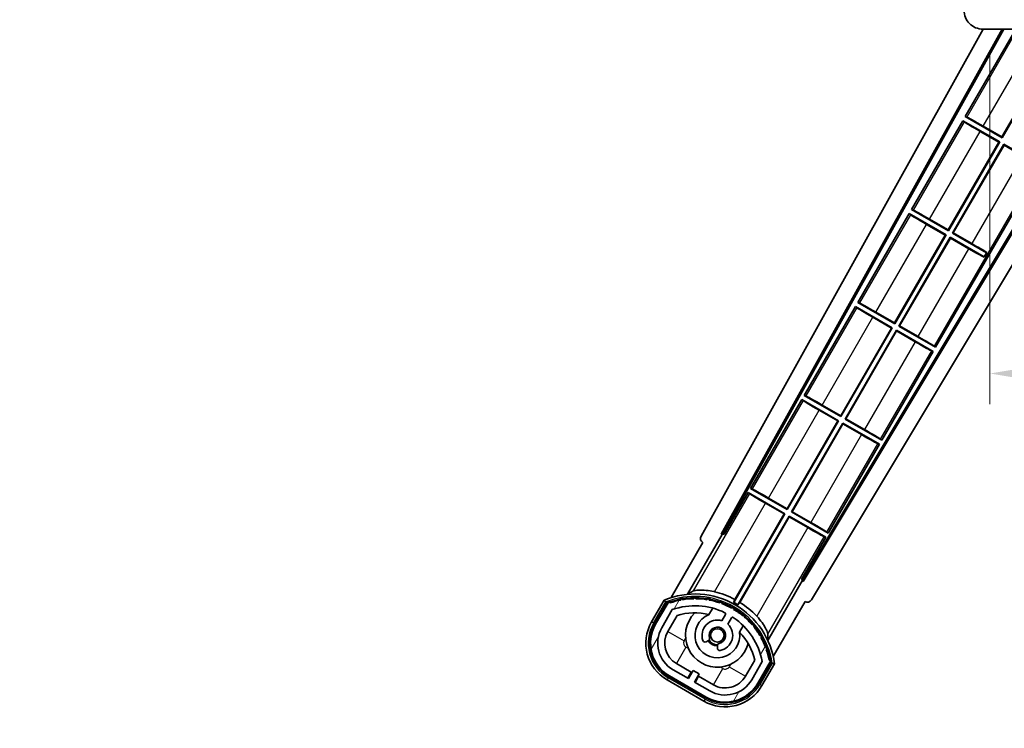
# Model space of a CAD drawing. Units: millimetres. Extents: x 0 to 13168, y 0 to 1827.
# Drawn here: x 3655 to 3863, y 1254 to 1405 of the extents above; entities that cross this region are included whole.
import ezdxf

# ---------------------------------------------------------------- set-up
doc = ezdxf.new("R2010")
doc.units = ezdxf.units.MM
doc.header["$LTSCALE"] = 6
doc.layers.get('Defpoints').update_dxf_attribs({"lineweight": 25})
for name, color, linetype, lineweight in [('Dimension (ISO)', 7, 'Continuous', 18), ('Hatch (ISO)', 1, 'Continuous', 18), ('Symbol (ISO)', 7, 'Continuous', 18), ('Visible (ISO)', 7, 'Continuous', 35), ('Visible Narrow (ISO)', 7, 'Continuous', 25)]:
    doc.layers.add(name, color=color, linetype=linetype, lineweight=lineweight)
doc.styles.add('Note Text (TK)', font='txt')
doc.dimstyles.new('Default - Method 1b (TK)', dxfattribs={"dimscale": 6, "dimtxt": 2.5, "dimasz": 2.5, "dimexe": 1, "dimexo": 1.499999999999999, "dimgap": 1, "dimtad": 1, "dimtoh": 1, "dimrnd": 1e-08, "dimdsep": 46, "dimtxsty": 'Note Text (TK)', "dimcen": 0.09, "dimdle": 5, "dimclrd": 100, "dimclre": 100, "dimclrt": 7, "dimadec": 1, "dimazin": 1, "dimtfac": 1, "dimtmove": 0, "dimatfit": 3, "dimfxl": 1, "dimtolj": 1, "dimlwd": -1, "dimlwe": -1, "dimarcsym": 0})
doc.dimstyles.new('Default - Method 1b (TK)$7', dxfattribs={"dimscale": 6, "dimtxt": 2.5, "dimasz": 2.5, "dimexe": 1, "dimexo": 1.499999999999999, "dimgap": 1, "dimtad": 1, "dimtoh": 1, "dimrnd": 1e-08, "dimdsep": 46, "dimtxsty": 'Note Text (TK)', "dimcen": 0.09, "dimdle": 5, "dimclrd": 100, "dimclre": 100, "dimclrt": 7, "dimadec": 1, "dimazin": 1, "dimtfac": 1, "dimtmove": 0, "dimatfit": 3, "dimfxl": 1, "dimtolj": 1, "dimlwd": -1, "dimlwe": -1, "dimarcsym": 0})

# ---------------------------------------------------------------- blocks, each defined once
blk = doc.blocks.new('*D73')
at = {"layer": 'Defpoints', "color": 0}
for p in [(3860.081067290661, 1407.657046101517), (4185.081067290664, 1407.757045689635), (4185.081067290664, 1329.657046101523)]:
    blk.add_point(p, dxfattribs=at)
at = {"layer": 'Dimension (ISO)', "color": 100}
for p, q in [((3860.081067290661, 1397.907046101517), (3860.081067290661, 1323.157046101523)), ((4185.081067290664, 1398.007045689635), (4185.081067290664, 1323.157046101523)), ((3876.33106729066, 1329.657046101523), (4168.831067290664, 1329.657046101523))]:
    blk.add_line(p, q, dxfattribs=at)
for points in [[(3876.33106729066, 1332.365379434856), (3876.33106729066, 1326.94871276819), (3860.081067290661, 1329.657046101523)], [(4168.831067290664, 1332.365379434856), (4168.831067290664, 1326.94871276819), (4185.081067290664, 1329.657046101523)]]:
    blk.add_solid(points, dxfattribs=at)
at = {"layer": 'Dimension (ISO)', "color": 7, "insert": (3899.228794563422, 1346.86727337425), "char_height": 16.25, "attachment_point": 4, "style": 'Note Text (TK)'}
blk.add_mtext('\\A1;\\fＭＳ Ｐゴシック|b0|i0;\\H16.2500;有効寸法 / Max dim. 325', dxfattribs=at)

msp = doc.modelspace()

# ---------------------------------------------------------------- hatches: boundary and pattern name
at = {"layer": 'Hatch (ISO)'}
h = msp.add_hatch(dxfattribs=at)
h.set_pattern_fill('ANSI31', color=256, scale=165.1, angle=90.00021045915, style=0)
h.set_pattern_definition([(135.0002104591499, (2261.75, -51.99999999999981), (-14.59286259386461, -14.59296979941324), [])])
edge = h.paths.add_edge_path()
edge.add_ellipse((3861.881067290664, 1410.357046101518), major_axis=(0.3000000000000014, 2.51e-13), ratio=1, start_angle=0, end_angle=89.99999999991135)
edge.add_line((3861.881067290664, 1410.657046101518), (3860.481067290665, 1410.657046101517))
edge.add_ellipse((3860.481067290665, 1410.357046101517), major_axis=(-1.13e-13, 0.2999999999999998), ratio=1, start_angle=0, end_angle=90.00000000000045)
edge.add_line((3860.181067290664, 1410.357046101517), (3860.181067290666, 1407.657046101517))
edge.add_line((3860.181067290666, 1407.657046101517), (3860.081067290661, 1407.657046101517))
edge.add_line((3860.081067290661, 1407.657046101517), (3858.081067290661, 1407.657046101516))
edge.add_line((3858.081067290661, 1407.657046101516), (3857.981067290666, 1407.657046101516))
edge.add_line((3857.981067290666, 1407.657046101516), (3857.981067290665, 1410.357046101516))
edge.add_ellipse((3857.681067290664, 1410.357046101516), major_axis=(0.2999999999999998, 1.133e-13), ratio=1, start_angle=4.09e-13, end_angle=89.99999999999872)
edge.add_line((3857.681067290664, 1410.657046101516), (3855.581067290664, 1410.657046101516))
edge.add_ellipse((3855.581067290664, 1409.657046101516), major_axis=(7.69e-14, 1), ratio=1, start_angle=0, end_angle=90.00000000005176)
edge.add_line((3854.581067290665, 1409.657046101515), (3854.581067290666, 1406.657046101515))
edge.add_ellipse((3858.581067290667, 1406.657046101517), major_axis=(-4.000000000000001, -1.9684e-12), ratio=1, start_angle=4.85e-14, end_angle=89.99999999999343)
edge.add_line((3858.581067290668, 1402.657046101517), (3874.281067290667, 1402.657046101522))
edge.add_ellipse((3874.281067290667, 1402.957046101523), major_axis=(1.122e-13, -0.3000000000000003), ratio=1, start_angle=0, end_angle=90.00000000002778)
edge.add_line((3874.581067290667, 1402.957046101523), (3874.581067290667, 1403.407046101523))
edge.add_ellipse((3874.081067290667, 1403.407046101523), major_axis=(0.5000000000000049, 1.922e-13), ratio=1, start_angle=0, end_angle=90.00000000000036)
edge.add_line((3874.081067290667, 1403.907046101523), (3872.706067290667, 1403.907046101522))
edge.add_ellipse((3872.706067290667, 1404.532046101522), major_axis=(2.386e-13, -0.625), ratio=1, start_angle=191.5369590327232, end_angle=360.0000000000009, ccw=False)
edge.add_ellipse((3872.706067290667, 1404.532046101522), major_axis=(-0.1249999999992462, 0.6123724356958354), ratio=1, start_angle=348.4630409672725, end_angle=360.0000000000001, ccw=False)
edge.add_line((3872.706067290666, 1405.157046101522), (3884.281067290667, 1405.157046101527))
edge.add_ellipse((3884.281067290667, 1405.457046101527), major_axis=(1.167e-13, -0.3000000000000014), ratio=1, start_angle=0, end_angle=89.9999999999998)
edge.add_line((3884.581067290666, 1405.457046101527), (3884.581067290666, 1407.357046101527))
edge.add_ellipse((3884.281067290665, 1407.357046101527), major_axis=(0.2999999999999936, 1.078e-13), ratio=1, start_angle=0, end_angle=90.00000000000315)
edge.add_line((3884.281067290665, 1407.657046101527), (3875.581067290666, 1407.657046101524))
edge.add_line((3875.581067290665, 1407.657046101524), (3875.581067290666, 1407.457046101523))
edge.add_line((3875.581067290666, 1407.457046101523), (3873.581067290666, 1407.457046101523))
edge.add_line((3873.581067290666, 1407.457046101523), (3873.581067290666, 1407.657046101522))
edge.add_line((3873.581067290666, 1407.657046101522), (3869.881067290665, 1407.657046101521))
edge.add_ellipse((3869.881067290665, 1407.357046101521), major_axis=(-1.167e-13, 0.3000000000000014), ratio=1, start_angle=1.4691e-12, end_angle=89.99999999999808)
edge.add_line((3869.581067290665, 1407.357046101521), (3869.581067290665, 1405.15704610152))
edge.add_line((3869.581067290667, 1405.157046101521), (3864.181067290667, 1405.157046101519))
edge.add_line((3864.181067290667, 1405.157046101519), (3864.181067290665, 1407.357046101519))
edge.add_ellipse((3863.881067290665, 1407.357046101519), major_axis=(0.3000000000000003, 1.144e-13), ratio=1, start_angle=1.969e-13, end_angle=90.00000000002565)
edge.add_line((3863.881067290665, 1407.657046101518), (3862.181067290666, 1407.657046101518))
edge.add_line((3862.181067290666, 1407.657046101518), (3862.181067290664, 1410.357046101518))
h = msp.add_hatch(dxfattribs=at)
h.set_pattern_fill('ANSI31', color=256, scale=165.1, angle=14.99997778074499, style=0)
h.set_pattern_definition([(59.999977780745, (2261.75, -51.99999999999981), (-17.87259526899745, 10.31875693097815), [])])
edge = h.paths.add_edge_path()
edge.add_ellipse((3792.091904594576, 1280.952622207683), major_axis=(0.2166884301819611, 0.0771111160941044), ratio=1, start_angle=0, end_angle=138.0330326888616)
edge.add_line((3791.879225781649, 1281.040187740468), (3789.255749743348, 1276.496193949691))
edge.add_ellipse((3796.183952973624, 1272.496193949691), major_axis=(-6.928203230275503, 4.000000000000016), ratio=1, start_angle=1.018e-13, end_angle=89.99999999999999)
edge.add_line((3792.183952973624, 1265.567990719415), (3799.978181607683, 1261.067990719415))
edge.add_ellipse((3803.978181607683, 1267.996193949691), major_axis=(-4.000000000000013, -6.928203230275491), ratio=1, start_angle=-5.09e-14, end_angle=90.00000000000011)
edge.add_line((3810.906384837959, 1263.996193949691), (3813.52986087626, 1268.540187740468))
edge.add_ellipse((3813.347687493909, 1268.680590228917), major_axis=(0.1821733823508489, -0.1404024884497508), ratio=1, start_angle=0, end_angle=138.0330326887686)
edge.add_ellipse((3797.571067290654, 1265.898746422693), major_axis=(15.73505617361609, 3.008057049514946), ratio=1, start_angle=0, end_angle=8.354788705283207)
edge.add_ellipse((3812.624943075644, 1271.37790911877), major_axis=(0.0771111160942534, -0.2166884301819726), ratio=1, start_angle=1.389775e-10, end_angle=180.822605647347)
edge.add_ellipse((3797.571067291044, 1265.898746422875), major_axis=(14.97366168890502, 5.694721733871545), ratio=1, start_angle=0, end_angle=8.354788705507984)
edge.add_ellipse((3811.44479425928, 1273.908746422693), major_axis=(0.113567175995432, -0.2000062412436735), ratio=1, start_angle=1.070255008e-07, end_angle=180.8226056474594)
edge.add_ellipse((3797.571067290654, 1265.898746422693), major_axis=(13.75730007079196, 8.208355180069663), ratio=1, start_angle=6.949e-13, end_angle=8.354788705284767)
edge.add_ellipse((3809.84309926942, 1276.196203929871), major_axis=(0.14657255472214, -0.1772469638730807), ratio=1, start_angle=0, end_angle=180.8226056473517)
edge.add_ellipse((3797.571067290654, 1265.898746422693), major_axis=(12.12292985156964, 10.47258190772101), ratio=1, start_angle=5.598e-13, end_angle=8.354788705284358)
edge.add_ellipse((3807.868524797832, 1278.170778401459), major_axis=(0.1751244005427262, -0.1491021271965998), ratio=1, start_angle=4.0103e-12, end_angle=180.8226056473558)
edge.add_ellipse((3797.571067290654, 1265.898746422693), major_axis=(10.12021054330545, 12.41860453348804), ratio=1, start_angle=7.187e-13, end_angle=8.354788705283587)
edge.add_ellipse((3805.581067290649, 1279.772473391312), major_axis=(0.19835518007453, -0.1164268978269237), ratio=1, start_angle=0, end_angle=180.8226056429403)
edge.add_ellipse((3797.571067290654, 1265.898746422693), major_axis=(7.80999375875632, 13.98729414462216), ratio=1, start_angle=5.09e-14, end_angle=8.354788705282685)
edge.add_ellipse((3803.05022998673, 1280.952622207683), major_axis=(0.2155590378236775, -0.0802140960963759), ratio=1, start_angle=0, end_angle=180.8226056471864)
edge.add_ellipse((3797.571067290654, 1265.898746422693), major_axis=(5.262474265895249, 15.13098690108443), ratio=1, start_angle=6e-15, end_angle=8.354788705282635)
edge.add_ellipse((3800.352911096878, 1281.675366625949), major_axis=(0.2262132432908833, -0.041564029639212), ratio=1, start_angle=0, end_angle=180.8226056473517)
edge.add_ellipse((3797.571067290654, 1265.898746422692), major_axis=(2.555057155405415, 15.81493227720666), ratio=1, start_angle=0, end_angle=8.35478870528331)
edge.add_ellipse((3797.571067290654, 1281.918746422693), major_axis=(0.2299940738301779, -0.0016510611735247), ratio=1, start_angle=0, end_angle=180.8226056473535)
edge.add_ellipse((3797.571067290654, 1265.898746422693), major_axis=(-0.2299940738299611, 16.01834893882628), ratio=1, start_angle=6.711e-13, end_angle=8.354788705284927)
edge.add_ellipse((3794.789223484429, 1281.67536662595), major_axis=(0.2267866508189755, 0.0383120739495033), ratio=1, start_angle=0, end_angle=180.8226056478158)
edge.add_ellipse((3797.571067290654, 1265.898746422692), major_axis=(-3.008057049514957, 15.73505617361729), ratio=1, start_angle=1.0781e-12, end_angle=8.354788705284001)
edge = h.paths.add_edge_path(flags=0)
edge.add_line((3811.836291762561, 1268.606839989411), (3809.607346732283, 1264.746193949691))
edge.add_ellipse((3803.978181607683, 1267.996193949691), major_axis=(5.629165124598845, -3.249999999999995), ratio=1, start_angle=269.99999999999966, end_angle=359.99999999999994, ccw=False)
edge.add_line((3800.728181607683, 1262.367028825092), (3797.480586343492, 1264.242028825092))
edge.add_line((3797.480586343492, 1264.242028825092), (3798.480586343492, 1265.974079632661))
edge.add_line((3798.480586343492, 1265.974079632661), (3797.181548237816, 1266.724079632661))
edge.add_line((3797.181548237816, 1266.724079632661), (3796.181548237815, 1264.992028825092))
edge.add_line((3796.181548237815, 1264.992028825092), (3792.933952973623, 1266.867028825092))
edge.add_ellipse((3796.183952973624, 1272.496193949691), major_axis=(-3.249999999999993, -5.629165124598837), ratio=1, start_angle=269.99999999999983, end_angle=360.00000000000034, ccw=False)
edge.add_line((3790.554787849025, 1275.746193949691), (3792.783732879303, 1279.606839989411))
edge.add_ellipse((3797.571067290654, 1265.898746422693), major_axis=(-4.787334411350357, 13.70809356671817), ratio=1, start_angle=314.76746910153594, end_angle=359.9999999999998, ccw=False)
edge.add_ellipse((3803.822501054297, 1278.726547321474), major_axis=(0.1095205634835882, 0.2247337228237852), ratio=1, start_angle=265.9815852759382, end_angle=360.0000000000011, ccw=False)
edge.add_line((3804.039007405243, 1278.601547321474), (3803.262687067899, 1277.256921054247))
edge.add_ellipse((3802.331067290654, 1274.143308266721), major_axis=(0.9316197772458831, 3.113612787525823), ratio=1, start_angle=0, end_angle=126.1819545065225)
edge.add_ellipse((3799.739193041254, 1273.224239240314), major_axis=(-0.4712498635271632, -0.1671034593466869), ratio=1, start_angle=0, end_angle=100.4756816963921)
edge.add_line((3799.989193041255, 1272.791226538422), (3800.431231771457, 1273.046437718297))
edge.add_ellipse((3800.181231771457, 1273.479450420189), major_axis=(0.2499999999999991, -0.4330127018922185), ratio=1, start_angle=0, end_angle=77.16041159309509)
edge.add_ellipse((3802.331067290654, 1274.143308266721), major_axis=(-1.672094292708261, -0.5163338806358404), ratio=1, start_angle=85.679176813808, end_angle=360.00000000000097, ccw=False)
edge.add_ellipse((3802.831067290654, 1271.949567169873), major_axis=(-0.1111111111111101, 0.4874980215217861), ratio=1, start_angle=2.1051e-12, end_angle=77.160411593096)
edge.add_line((3802.331067290654, 1271.949567169873), (3802.331067290654, 1271.439144810123))
edge.add_ellipse((3802.831067290654, 1271.439144810123), major_axis=(-0.4999999999999996, 2.2e-15), ratio=1, start_angle=2.544e-13, end_angle=100.4756816963888)
edge.add_ellipse((3802.331067290654, 1274.143308266721), major_axis=(0.590909090909089, -3.195829539615816), ratio=1, start_angle=0, end_angle=126.1819545065227)
edge.add_line((3804.561725173576, 1276.506921054247), (3805.338045510919, 1277.851547321475))
edge.add_ellipse((3805.554551861866, 1277.726547321475), major_axis=(-0.2165063509461097, 0.1250000000000005), ratio=1, start_angle=265.9815852759395, end_angle=359.9999999999999, ccw=False)
edge.add_ellipse((3797.571067290654, 1265.898746422693), major_axis=(8.123349402522752, 12.03501535040702), ratio=1, start_angle=314.7674691015352, end_angle=360.00000000000006, ccw=False)

# ---------------------------------------------------------------- linework, layer by layer
at = {"layer": 'Visible (ISO)'}
for p, q in [((3798.866161171303, 1295.173440956237), (3858.638334997794, 1402.657046101547)), ((3803.12245960562, 1295.625707929843), (3862.643125491662, 1402.657046101549)), ((3803.536520288869, 1295.740231106972), (3862.993499259672, 1402.65704610155)), ((3865.558853309649, 1402.657046101497), (3854.853825954882, 1384.115394826432)), ((3858.581067290668, 1402.657046101517), (3874.281067290667, 1402.657046101523)), ((3862.600137110098, 1379.794225292262), (3873.344224123055, 1398.403529879833)), ((3873.523054588929, 1398.451447358746), (3862.648054589012, 1379.615394826387)), ((3886.663352655824, 1396.557045339276), (3820.431824614778, 1285.985722606368)), ((3887.020293752345, 1396.557045339276), (3820.539674975687, 1285.569873947401)), ((3891.100149154589, 1396.557045339279), (3822.276149504411, 1281.657677890392)), ((3854.353825954886, 1383.249369422645), (3843.478825954969, 1364.413316890285)), ((3854.353825954886, 1383.249369422645), (3862.148054589017, 1378.7493694226)), ((3854.611837148722, 1383.022836159413), (3854.353825954886, 1383.249369422645)), ((3854.853825954882, 1384.115394826432), (3855.179015112565, 1384.005217209722)), ((3862.648054589012, 1379.615394826387), (3854.853825954882, 1384.115394826432)), ((3861.969224123142, 1378.701451943686), (3858.030889299813, 1380.975250614096)), ((3858.661802286775, 1382.068023962669), (3862.600137110098, 1379.794225292262)), ((3862.600137110098, 1379.794225292262), (3862.648054589012, 1379.615394826387)), ((3851.225137110186, 1360.092147356116), (3861.969224123142, 1378.701451943686)), ((3862.148054589017, 1378.7493694226), (3851.2730545891, 1359.913316890241)), ((3852.139079992884, 1359.41331689024), (3863.014079992801, 1378.2493694226)), ((3863.061997471714, 1378.070538956724), (3852.317910458758, 1359.461234369153)), ((3861.969224123142, 1378.701451943686), (3862.148054589017, 1378.7493694226)), ((3863.014079992801, 1378.2493694226), (3870.808308626218, 1373.749369422967)), ((3863.061997471714, 1378.070538956724), (3863.014079992801, 1378.2493694226)), ((3867.000332294537, 1375.796740286607), (3863.061997471714, 1378.070538956724)), ((3848.558308626389, 1335.211238954461), (3870.808308626218, 1373.749369422967)), ((3843.478825954969, 1364.413316890285), (3843.804015112564, 1364.303139273626)), ((3851.2730545891, 1359.913316890241), (3843.478825954969, 1364.413316890285)), ((3842.978825954972, 1363.547291486499), (3832.103825955055, 1344.711238954139)), ((3842.978825954972, 1363.547291486499), (3850.773054589104, 1359.047291486454)), ((3843.236837148721, 1363.320758223317), (3842.978825954972, 1363.547291486499)), ((3847.286802286774, 1362.365946026573), (3851.225137110186, 1360.092147356116)), ((3850.594224123229, 1358.99937400754), (3846.655889299813, 1361.273172678)), ((3851.225137110186, 1360.092147356116), (3851.2730545891, 1359.913316890241)), ((3839.850137110273, 1340.390069419969), (3850.594224123229, 1358.99937400754)), ((3850.773054589104, 1359.047291486454), (3839.898054589188, 1340.211238954094)), ((3840.764079992972, 1339.711238954093), (3851.639079992878, 1358.547291486437)), ((3851.686997471793, 1358.368461020562), (3840.942910458846, 1339.759156433007)), ((3850.594224123229, 1358.99937400754), (3850.773054589104, 1359.047291486454)), ((3851.639079992878, 1358.547291486437), (3858.865053087921, 1354.3753739749)), ((3851.686997471793, 1358.368461020562), (3851.639079992878, 1358.547291486437)), ((3855.625332294539, 1356.094662350515), (3851.686997471793, 1358.368461020562)), ((3852.317910458758, 1359.461234369153), (3852.139079992884, 1359.41331689024)), ((3859.36505308791, 1355.241399378666), (3852.139079992884, 1359.41331689024)), ((3852.317910458758, 1359.461234369153), (3856.256245281498, 1357.187435699084)), ((3858.820527966392, 1354.298254202151), (3858.865053087921, 1354.3753739749)), ((3858.865053087921, 1354.3753739749), (3859.36505308791, 1355.241399378666)), ((3859.409578209481, 1355.318519151391), (3859.36505308791, 1355.241399378666)), ((3831.60382595506, 1343.845213550352), (3820.728825955143, 1325.009161017993)), ((3831.60382595506, 1343.845213550352), (3839.398054589191, 1339.345213550307)), ((3831.861837148722, 1343.618680287221), (3831.60382595506, 1343.845213550352)), ((3832.103825955055, 1344.711238954139), (3832.429015112565, 1344.60106133753)), ((3839.898054589188, 1340.211238954094), (3832.103825955055, 1344.711238954139)), ((3839.219224123316, 1339.297296071394), (3835.280889299813, 1341.571094741904)), ((3835.911802286774, 1342.663868090477), (3839.850137110273, 1340.390069419969)), ((3828.475137110361, 1320.687991483823), (3839.219224123316, 1339.297296071394)), ((3839.398054589191, 1339.345213550307), (3828.523054589274, 1320.509161017948)), ((3839.219224123316, 1339.297296071394), (3839.398054589191, 1339.345213550307)), ((3839.850137110273, 1340.390069419969), (3839.898054589188, 1340.211238954094)), ((3840.942910458846, 1339.759156433007), (3840.764079992972, 1339.711238954093)), ((3848.558308626389, 1335.211238954461), (3840.764079992972, 1339.711238954093)), ((3840.942910458846, 1339.759156433007), (3844.881245281499, 1337.485357762988)), ((3829.389079993059, 1320.009161017947), (3840.264079992975, 1338.845213550307)), ((3840.311997471889, 1338.666383084432), (3829.567910458933, 1320.057078496861)), ((3840.264079992975, 1338.845213550307), (3848.058308626393, 1334.345213550674)), ((3840.311997471889, 1338.666383084432), (3840.264079992975, 1338.845213550307)), ((3844.250332294537, 1336.392584414415), (3840.311997471889, 1338.666383084432)), ((3848.300297432589, 1335.437772217672), (3848.558308626389, 1335.211238954461)), ((3837.183308626476, 1315.509161018315), (3848.058308626393, 1334.345213550674)), ((3848.058308626393, 1334.345213550674), (3847.733119468747, 1334.455391167362)), ((3820.728825955143, 1325.009161017993), (3821.054015112564, 1324.898983401434)), ((3828.523054589274, 1320.509161017948), (3820.728825955143, 1325.009161017993)), ((3820.228825955124, 1324.143135614167), (3809.35382595523, 1305.307083081846)), ((3820.228825955124, 1324.143135614167), (3828.023054589277, 1319.643135614159)), ((3820.486837148699, 1323.916602351087), (3820.228825955124, 1324.143135614167)), ((3824.536802286774, 1322.961790154381), (3828.475137110361, 1320.687991483823)), ((3827.844224123402, 1319.595218135245), (3823.9058892998, 1321.869016805787)), ((3828.475137110361, 1320.687991483823), (3828.523054589274, 1320.509161017948)), ((3817.100137110447, 1300.985913547676), (3827.844224123402, 1319.595218135245)), ((3828.023054589277, 1319.643135614159), (3817.148054589362, 1300.807083081801)), ((3818.014079993146, 1300.307083081801), (3828.889079993063, 1319.143135614163)), ((3828.936997471977, 1318.964305148288), (3818.19291045902, 1300.355000560714)), ((3827.844224123402, 1319.595218135245), (3828.023054589277, 1319.643135614159)), ((3828.889079993063, 1319.143135614163), (3836.683308626503, 1314.643135614567)), ((3828.936997471977, 1318.964305148288), (3828.889079993063, 1319.143135614163)), ((3832.875332294549, 1316.690506478341), (3828.936997471977, 1318.964305148288)), ((3829.567910458933, 1320.057078496861), (3829.389079993058, 1320.009161017947)), ((3837.183308626476, 1315.509161018315), (3829.389079993058, 1320.009161017947)), ((3829.567910458933, 1320.057078496861), (3833.506245281498, 1317.783279826892)), ((3825.808308626564, 1295.807083082168), (3836.683308626503, 1314.643135614567)), ((3836.683308626503, 1314.643135614567), (3836.358119468769, 1314.753313231304)), ((3836.925297432589, 1315.735694281575), (3837.183308626476, 1315.509161018315)), ((3808.853825955211, 1304.441057678021), (3803.756931115871, 1295.612976856669)), ((3808.853825955211, 1304.441057678021), (3816.648054589364, 1299.941057678013)), ((3809.1118371487, 1304.214524414991), (3808.853825955211, 1304.441057678021)), ((3809.35382595523, 1305.307083081846), (3809.679015112564, 1305.196905465338)), ((3817.148054589362, 1300.807083081801), (3809.35382595523, 1305.307083081846)), ((3816.46922412349, 1299.893140199098), (3812.5308892998, 1302.166938869691)), ((3813.161802286774, 1303.259712218285), (3817.100137110447, 1300.985913547676)), ((3816.648054589364, 1299.941057678013), (3805.797551747693, 1281.147435468376)), ((3806.010332655024, 1281.777808784683), (3816.46922412349, 1299.893140199098)), ((3816.46922412349, 1299.893140199098), (3816.648054589364, 1299.941057678013)), ((3817.100137110447, 1300.985913547676), (3817.148054589362, 1300.807083081801)), ((3818.19291045902, 1300.355000560714), (3818.014079993146, 1300.307083081801)), ((3825.808308626564, 1295.807083082168), (3818.014079993146, 1300.307083081801)), ((3818.19291045902, 1300.355000560714), (3822.131245281499, 1298.081201890796)), ((3806.663577151455, 1280.647435468337), (3817.514079993151, 1299.441057678017)), ((3817.561997472065, 1299.262227212142), (3807.10310600357, 1281.146895797673)), ((3817.514079993151, 1299.441057678017), (3825.30830862659, 1294.941057678421)), ((3817.561997472065, 1299.262227212142), (3817.514079993151, 1299.441057678017)), ((3821.500332294549, 1296.988428542245), (3817.561997472065, 1299.262227212142)), ((3796.034188884767, 1282.849215583321), (3803.338640036653, 1295.500896099792)), ((3803.12245960562, 1295.625707929843), (3803.536520288869, 1295.740231106972)), ((3803.338640036653, 1295.500896099792), (3803.12245960562, 1295.625707929843)), ((3803.756931115871, 1295.612976856669), (3803.338640036653, 1295.500896099792)), ((3803.756931115871, 1295.612976856669), (3803.536520288869, 1295.740231106972)), ((3825.550297432589, 1296.03361634548), (3825.808308626564, 1295.807083082168)), ((3799.255749743348, 1293.816702025376), (3792.521353607881, 1282.152385760451)), ((3799.255749743348, 1293.816702025376), (3799.238691498951, 1293.82655060737)), ((3820.211413787776, 1286.11297685667), (3825.30830862659, 1294.941057678421)), ((3825.30830862659, 1294.941057678421), (3824.983119468769, 1295.051235295208)), ((3820.323494544653, 1285.694685777451), (3813.019043392768, 1273.04300526098)), ((3820.323494544653, 1285.694685777451), (3820.211413787776, 1286.11297685667)), ((3820.431824614778, 1285.985722606368), (3820.211413787776, 1286.11297685667)), ((3820.539674975687, 1285.569873947401), (3820.323494544653, 1285.694685777451)), ((3820.539674975687, 1285.569873947401), (3820.431824614778, 1285.985722606368)), ((3791.062156201152, 1281.624981713723), (3788.389724339563, 1276.996193949688)), ((3789.082544662591, 1276.596193949687), (3791.700396558173, 1281.130446439525)), ((3791.879225781649, 1281.040187740468), (3789.255749743348, 1276.496193949691)), ((3814.171988702491, 1269.652385760451), (3820.906384837959, 1281.316702025376)), ((3820.923443082356, 1281.306853443382), (3820.906384837959, 1281.316702025376)), ((3790.554787849025, 1275.746193949691), (3792.783732879303, 1279.606839989411)), ((3800.557609897892, 1278.571589957396), (3801.337171121804, 1279.921829604822)), ((3791.853825954702, 1274.996193949688), (3793.795522260605, 1278.359310604382)), ((3804.039007405243, 1278.601547321474), (3803.262687067899, 1277.256921054247)), ((3804.561725173576, 1276.506921054247), (3805.338045510919, 1277.851547321475)), ((3807.832361650187, 1276.171829604822), (3807.052800426276, 1274.821589957396)), ((3799.989193041255, 1272.791226538422), (3800.431231771457, 1273.046437718297)), ((3802.331067290653, 1271.949567169873), (3802.331067290653, 1271.439144810123)), ((3810.250004932509, 1268.859310604382), (3808.308308626605, 1265.496193949688)), ((3811.83629176256, 1268.606839989411), (3809.607346732283, 1264.746193949691)), ((3810.906384837959, 1263.996193949691), (3813.52986087626, 1268.540187740468)), ((3813.697441814298, 1268.430446439525), (3811.079589918716, 1263.896193949687)), ((3796.181548237815, 1264.992028825092), (3792.933952973623, 1266.867028825092)), ((3796.801644427247, 1266.366066930765), (3793.683952973623, 1268.166066930765)), ((3796.051644427247, 1265.067028825089), (3796.801644427247, 1266.366066930765)), ((3797.181548237816, 1266.724079632661), (3796.181548237815, 1264.992028825092)), ((3796.801644427247, 1266.366066930765), (3796.9315482378, 1266.291066930774)), ((3798.480586343492, 1265.974079632661), (3797.181548237816, 1266.724079632661)), ((3811.772410241744, 1263.496193949687), (3814.444842103331, 1268.124981713723)), ((3791.683952973624, 1264.701965315627), (3799.478181607683, 1260.201965315628)), ((3799.878181607684, 1260.894785638655), (3792.083952973623, 1265.394785638655)), ((3792.183952973624, 1265.567990719415), (3799.978181607683, 1261.067990719415)), ((3797.480586343492, 1264.242028825092), (3798.480586343492, 1265.974079632661)), ((3800.728181607683, 1262.367028825092), (3797.480586343492, 1264.242028825092)), ((3798.36049015406, 1265.466066930765), (3797.61049015406, 1264.167028825089)), ((3798.230586343477, 1265.541066930774), (3798.36049015406, 1265.466066930765)), ((3801.478181607683, 1263.666066930765), (3798.36049015406, 1265.466066930765))]:
    msp.add_line(p, q, dxfattribs=at)
msp.add_circle((3802.33106729065, 1274.143308266719), 1.420000000000003, dxfattribs=at)
for centre, radius, start, end in [((3858.581067290667, 1406.657046101517), 4.000000000000009, 180, 270.000000000026), ((3797.571067290654, 1265.89874642269), 17.02000000000001, 7.515889193154642, 112.4841108068481), ((3797.571067290654, 1265.898746422691), 17.98237529878364, 62.01063936940323, 76.73688011286232), ((3792.091904594576, 1280.95262220768), 0.430000000000031, 47.03912988320175, 155.5722957191077), ((3792.091904594576, 1280.952622207683), 0.2300000000000024, 19.58869717627338, 157.6217298650939), ((3797.571067290654, 1265.898746422692), 16.02000000000088, 100.8226056473531, 109.1773943526384), ((3797.571067290654, 1265.898746422689), 16.22000000000128, 101.3530387533289, 108.6469612466651), ((3794.789223484429, 1281.675366625945), 0.4299999999999972, 37.03912988320726, 162.9608701167835), ((3794.789223484429, 1281.67536662595), 0.2300000000000005, 9.588697176073527, 190.4113028239278), ((3797.571067290654, 1265.898746422693), 16.01999999999982, 90.82260564735435, 99.17739435265386), ((3797.571067290641, 1265.898746422832), 16.21999999999939, 91.35303875330526, 98.64696124671362), ((3797.571067290654, 1281.91874642269), 0.4300000000000011, 27.03912988321917, 152.9608701167808), ((3797.571067290654, 1281.918746422693), 0.2300000000000002, 359.5886971763426, 180.4113028237159), ((3797.571067290654, 1265.898746422692), 16.02000000000068, 80.82260564737193, 89.17739435264563), ((3797.571067290654, 1265.89874642269), 16.22000000000001, 81.3530387533386, 88.6469612466687), ((3800.352911096878, 1281.675366625945), 0.4299999999999996, 17.03912988317379, 142.9608701167766), ((3800.352911096878, 1281.675366625949), 0.2300000000000645, 349.5886971763002, 170.4113028236328), ((3797.571067290654, 1265.898746422693), 16.01999999999994, 70.8226056473617, 79.1773943526468), ((3797.571067290654, 1265.89874642269), 16.22000000000026, 71.35303875333474, 78.64696124667107), ((3803.05022998673, 1280.95262220768), 0.4300000000000003, 7.039129883244999, 132.9608701167982), ((3803.05022998673, 1280.952622207683), 0.2300000000000615, 339.5886971764117, 160.4113028235479), ((3797.571067290654, 1265.898746422693), 16.01999999999983, 60.8226056473546, 69.17739435263456), ((3797.571067290654, 1265.89874642269), 16.21999999999983, 61.35303875331695, 68.64696124666635), ((3797.57106729068, 1265.898746422734), 17.32621032228843, 58.34632807666327, 61.65367191809099), ((3797.571067290651, 1265.898746422687), 17.98237529878838, 43.26311988714672, 57.98936062556801), ((3797.571067290654, 1265.898746422693), 14.52, 64.01841472407169, 109.2509456225274), ((3797.571067290654, 1265.89874642269), 13.01999999999946, 76.73935963618955, 106.8567836239361), ((3802.331067290653, 1274.143308266717), 6.749999999999999, 134.9704242492867, 345.0295757507143), ((3803.822501054297, 1278.726547321474), 0.2500000000000012, 329.9999999999778, 64.01841472404612), ((3805.581067290653, 1279.772473391316), 0.4299999999999999, 357.0391298832076, 122.960870116775), ((3805.581067290649, 1279.772473391312), 0.2300000000000004, 329.5886971785229, 150.4113028214909), ((3797.571067290654, 1265.898746422693), 16.02000000000001, 50.82260564736058, 59.17739435265026), ((3797.571067290654, 1265.89874642269), 16.21999999999997, 51.35303875333643, 58.6469612466696), ((3796.183952973624, 1272.496193949687), 8.999999999999996, 150.0000000000023, 239.9999999999997), ((3802.331067290653, 1274.143308266717), 4.750000000000015, 111.4779164362223, 8.522083563783365), ((3802.331067290653, 1274.143308266721), 3.250000000000001, 73.34236379710273, 199.5243183036136), ((3797.571067288854, 1265.898746415143), 13.0200000077584, 76.58432466636329, 76.7393596361088), ((3805.554551861866, 1277.726547321475), 0.2500000000000004, 55.98158527590138, 149.9999999999778), ((3797.571067290654, 1265.898746422693), 14.51999999999999, 10.74905437746828, 55.98158527593366), ((3807.868524797831, 1278.170778401459), 0.2300000000000006, 319.588697176332, 140.4113028237257), ((3807.868524797831, 1278.170778401455), 0.4300000000000352, 347.0391298832424, 112.9608701167808), ((3797.571067290654, 1265.898746422693), 16.02000000000012, 40.8226056473512, 49.17739435264587), ((3797.571067290654, 1265.89874642269), 16.21999999999987, 41.35303875333194, 48.64696124666524), ((3809.84309926942, 1276.196203929868), 0.430000000000001, 337.0391298832164, 102.9608701167978), ((3796.183952973624, 1272.496193949687), 8.200000000000005, 150.0000000000026, 240), ((3796.183952973624, 1272.496193949691), 8.000000000000005, 150.0000000000023, 239.9999999999999), ((3796.183952973624, 1272.496193949691), 6.499999999999988, 150.0000000000023, 239.9999999999997), ((3796.183952973624, 1272.496193949687), 4.999999999999994, 150.0000000000021, 239.9999999999997), ((3802.331067290653, 1274.143308266721), 1.750000000000001, 282.8395884069015, 197.160411593098), ((3802.331067290653, 1274.143308266721), 3.250000000000009, 280.4756816963805, 46.65763620290955), ((3797.571067314557, 1265.898746445262), 13.01999996712276, 43.26064036356131, 43.41567533377436), ((3797.571067290654, 1265.89874642269), 13.01999999999986, 13.1432163760577, 43.2606403638193), ((3809.84309926942, 1276.196203929871), 0.23, 309.58869717634, 130.4113028236604), ((3797.571067290654, 1265.898746422693), 16.01999999999967, 30.82260564735593, 39.1773943526332), ((3797.571067290653, 1265.89874642269), 16.2200000000003, 31.35303875333324, 38.64696124666579), ((3799.739193041254, 1273.224239240314), 0.5000000000000004, 199.5243183036195, 300.0000000000007), ((3802.331067290653, 1274.143308266717), 2.249999999999866, 209.9999999992511, 270), ((3800.181231771457, 1273.479450420189), 0.4999999999999996, 300.0000000000007, 17.16041159310476), ((3802.33106729065, 1274.143308266719), 2.000000000000001, 208.8762639874874, 271.123736011724), ((3802.831067290654, 1271.949567169873), 0.5000000000000018, 102.8395884069013, 180), ((3811.44479425928, 1273.908746422693), 0.23, 299.5886971762407, 120.4113028236657), ((3811.44479425928, 1273.90874642269), 0.4299999999999563, 327.0391298832578, 92.96087011680135), ((3797.571067291044, 1265.898746422875), 16.02000000000036, 20.82260564724234, 29.17739435275377), ((3797.571067290654, 1265.89874642269), 16.2199999999994, 21.35303875332636, 28.64696124667751), ((3802.831067290654, 1271.439144810123), 0.5, 180, 280.4756816964064), ((3812.624943075644, 1271.37790911877), 0.2300000000000634, 289.5886971763317, 110.4113028236965), ((3812.624943075644, 1271.377909118767), 0.4300000000000482, 317.0391298832254, 82.9608701167899), ((3797.571067290654, 1265.898746422693), 16.0199999999997, 10.82260564735961, 19.17739435264013), ((3797.571067290653, 1265.89874642269), 16.22000000000056, 11.35303875332604, 18.64696124667521), ((3813.347687493909, 1268.680590228917), 0.2300000000000676, 322.3782701348552, 100.4113028236324), ((3813.347687493909, 1268.680590228914), 0.4300000000000009, 324.4277042809359, 72.960870116774), ((3803.978181607683, 1267.996193949691), 6.499999999999992, 239.9999999999997, 330.0000000000024), ((3803.978181607683, 1267.996193949687), 5.000000000000006, 239.9999999999997, 330.0000000000021), ((3803.978181607683, 1267.996193949687), 8.999999999999998, 239.9999999999997, 330.0000000000024), ((3803.978181607683, 1267.996193949687), 8.199999999999992, 240, 330.0000000000026), ((3803.978181607683, 1267.996193949691), 8, 239.9999999999999, 330.0000000000024)]:
    msp.add_arc(centre, radius, start, end, dxfattribs=at)
for centre, major_axis, ratio, start_param, end_param in [((3858.065799429669, 1381.035716732706), (3.464101615137742, -1.999999999999997), 0.0174550649282327, 3.228859048198039, 4.712388980405582), ((3858.626892156918, 1382.007557844058), (-3.464101615137742, 1.999999999999998), 0.0174550649282026, 4.712388980405552, 6.195918776669397), ((3847.251892156918, 1362.305479907963), (-3.464101615137742, 1.999999999999998), 0.0174550649282026, 4.712388980405552, 6.195918776669397), ((3846.690799429669, 1361.33363879661), (3.464101615137742, -1.999999999999997), 0.0174550649282327, 3.228859048198039, 4.712388980405582), ((3855.660242424395, 1356.155128469125), (3.464101615146598, -1.999999999984653), 0.0174550649282327, 4.712388980384631, 5.871208790732022), ((3856.221335151642, 1357.126969580473), (-3.464101615137742, 1.999999999999997), 0.0174550649282026, 3.553569112552471, 4.712388980405552), ((3835.315799429669, 1341.631560860515), (3.464101615137742, -1.999999999999997), 0.0174550649282327, 3.228859048198039, 4.712388980405582), ((3835.876892156918, 1342.603401971867), (-3.464101615137742, 1.999999999999998), 0.0174550649282026, 4.712388980405552, 6.195918776669397), ((3844.846335151642, 1337.424891644378), (-3.464101615137742, 1.999999999999997), 0.0174550649282026, 3.228859048246466, 4.712388980405552), ((3844.285242424393, 1336.453050533025), (3.464101615137742, -1.999999999999998), 0.0174550649282327, 4.712388980405632, 6.195918776621495), ((3824.501892156919, 1322.901324035771), (-3.464101615137742, 1.999999999999998), 0.0174550649282026, 4.712388980405552, 6.195918776669397), ((3823.940799429657, 1321.929482924397), (3.464101615146597, -1.999999999984654), 0.0174550649282327, 3.228859116188138, 4.712388980384659), ((3832.910242424406, 1316.750972596951), (3.464101615146598, -1.999999999984654), 0.0174550649282327, 4.712388980384631, 6.195918844579725), ((3833.471335151642, 1317.722813708282), (-3.464101615137742, 1.999999999999997), 0.0174550649282026, 3.228859048246466, 4.712388980405552), ((3812.565799429657, 1302.227404988301), (3.464101615146597, -1.999999999984654), 0.0174550649282327, 3.228859116188138, 4.712388980384659), ((3813.126892156918, 1303.199246099675), (-3.464101615137742, 1.999999999999998), 0.0174550649282026, 4.712388980405552, 6.195918776669397), ((3822.096335151642, 1298.020735772186), (-3.464101615137742, 1.999999999999997), 0.0174550649282026, 3.228859048246466, 4.712388980405552), ((3821.535242424406, 1297.048894660855), (3.464101615146597, -1.999999999984655), 0.0174550649282327, 4.712388980384631, 6.195918844579545), ((3799.747099638395, 1294.692132338052), (-0.9710470547880383, -0.2685775258440384), 0.992550932356298, 5.509565118762277, 7.056805495596745), ((3821.418854780456, 1282.179938672971), (0.2529285671274771, -0.9752401806385282), 0.992550932356298, 5.509565118762309, 7.056805495596979)]:
    msp.add_ellipse(centre, major_axis=major_axis, ratio=ratio, start_param=start_param, end_param=end_param, dxfattribs=at)
for points in [[(3796.034188884789, 1282.849215583358), (3796.598421962221, 1283.209924312499), (3797.185474440294, 1283.557458254537)], [(3813.056756760319, 1274.394169134679), (3813.049309776872, 1273.711999804294), (3813.019043392786, 1273.043005261011)]]:
    msp.add_open_spline(points, degree=2, dxfattribs=at)
for points, knots in [([(3801.696642712887, 1283.401473319428), (3801.661635536265, 1283.409724876361), (3801.626740875434, 1283.417798998928), (3801.059131644096, 1283.54673381578), (3800.486980784386, 1283.639198742272), (3799.416307773551, 1283.743140051475), (3798.917736461901, 1283.755742104629), (3798.122039217044, 1283.734002664543), (3797.764064890329, 1283.699084567902), (3797.355201674311, 1283.624204318076), (3797.240853348814, 1283.590242462257), (3797.185474440294, 1283.557458254537)], [1.827842344848604, 1.827842344848604, 1.827842344848604, 1.827842344848604, 1.838537512948579, 1.838537512948579, 2.002515666481118, 2.002515666481118, 2.166493820013657, 2.166493820013657, 2.326192711737387, 2.326192711737387, 2.433178119335598, 2.433178119335598, 2.433178119335598, 2.433178119335598]), ([(3791.409559581039, 1281.226702018409), (3791.408828207464, 1281.227544865726), (3791.408096821005, 1281.228387699736), (3791.382322317268, 1281.258088691052), (3791.357321345277, 1281.286864935434), (3791.308412779274, 1281.343097181747), (3791.28459030956, 1281.370455682209), (3791.221398931037, 1281.442955155952), (3791.184636804539, 1281.485047106452), (3791.124665176624, 1281.553633517527), (3791.101381928902, 1281.580219557862), (3791.070145245207, 1281.615872279338), (3791.062156201152, 1281.624981713723), (3791.062156201152, 1281.624981713723)], [-0.0809227638811332, -0.0809227638811332, -0.0809227638811332, -0.0809227638811332, -0.0805886356619544, -0.0805886356619544, -0.0691479127286473, -0.0691479127286473, -0.0577655588553456, -0.0577655588553456, -0.0376220805433989, -0.0376220805433989, -0.0185556093749173, -0.0185556093749173, 0, 0, 0, 0]), ([(3813.056756760319, 1274.394169134679), (3813.057459262786, 1274.45852078015), (3813.02969692994, 1274.574530262827), (3812.890113520523, 1274.966056319484), (3812.741366315909, 1275.293530228643), (3812.362344600859, 1275.993493976453), (3812.102145246863, 1276.418968371363), (3811.476792927172, 1277.294227743291), (3811.110640522016, 1277.743492459351), (3810.715175079521, 1278.170589064686), (3810.690735353849, 1278.196771666139), (3810.666085707613, 1278.222962991942)], [0.0527134841254234, 0.0527134841254234, 0.0527134841254234, 0.0527134841254234, 0.1596988917237303, 0.1596988917237303, 0.3193977834474606, 0.3193977834474606, 0.4833759369799999, 0.4833759369799999, 0.6473540905125392, 0.6473540905125392, 0.6580492586125147, 0.6580492586125147, 0.6580492586125147, 0.6580492586125147]), ([(3814.444842103331, 1268.124981713723), (3814.444842103331, 1268.124981713723), (3814.432958579711, 1268.127345711635), (3814.386464075352, 1268.136571112506), (3814.351798265174, 1268.143441976349), (3814.262414876872, 1268.161085724093), (3814.207581115196, 1268.171876684286), (3814.11319903991, 1268.190352286516), (3814.077594648645, 1268.197303900238), (3814.004441811824, 1268.211543837703), (3813.967020367168, 1268.218807192377), (3813.928411302303, 1268.226278071724), (3813.927315693409, 1268.226490053973), (3813.926220079434, 1268.226702018409)], [-0.0807455700625251, -0.0807455700625251, -0.0807455700625251, -0.0807455700625251, -0.062153826393863, -0.062153826393863, -0.0430502261041493, -0.0430502261041493, -0.0228675213594907, -0.0228675213594907, -0.0114630020423012, -0.0114630020423012, 0, 0, 0.0003347788842693, 0.0003347788842693, 0.0003347788842693, 0.0003347788842693])]:
    msp.add_open_spline(points, degree=3, knots=knots, dxfattribs=at)
for points, weights in [([(3805.797551747693, 1281.147435468373), (3805.90206134188, 1281.456944572291), (3806.010332655024, 1281.777808784682)], [10.4730504253336, 10.31502784941651, 10.15601717057085]), ([(3807.103106003569, 1281.146895797673), (3806.879365101051, 1280.892697983798), (3806.663577151455, 1280.647435468337)], [10.15601717148603, 10.31502785036138, 10.47305042630854])]:
    msp.add_rational_spline(points, weights, degree=2, dxfattribs=at)
at = {"layer": 'Visible Narrow (ISO)'}
for p, q in [((3865.947653544141, 1402.657046101551), (3855.179015112565, 1384.005217209722)), ((3858.661802286775, 1382.068023962669), (3869.405889299813, 1400.677328550192)), ((3854.611837148722, 1383.022836159413), (3843.804015112564, 1364.303139273626)), ((3847.286802286774, 1362.365946026573), (3858.030889299813, 1380.975250614096)), ((3867.000332294537, 1375.796740286607), (3856.256245281498, 1357.187435699084)), ((3848.300297432589, 1335.437772217672), (3870.483119468747, 1373.859547039554)), ((3843.236837148721, 1363.320758223317), (3832.429015112565, 1344.60106133753)), ((3835.911802286774, 1342.663868090477), (3846.655889299813, 1361.273172678)), ((3844.881245281499, 1337.485357762988), (3855.625332294539, 1356.094662350514)), ((3831.861837148722, 1343.618680287221), (3821.054015112564, 1324.898983401434)), ((3824.536802286774, 1322.961790154381), (3835.280889299813, 1341.571094741904)), ((3844.250332294537, 1336.392584414415), (3833.506245281498, 1317.783279826892)), ((3836.925297432589, 1315.735694281575), (3847.733119468747, 1334.455391167362)), ((3820.486837148699, 1323.916602351087), (3809.679015112564, 1305.196905465338)), ((3813.161802286774, 1303.259712218285), (3823.9058892998, 1321.869016805787)), ((3832.875332294549, 1316.690506478341), (3822.131245281499, 1298.081201890796)), ((3825.550297432589, 1296.03361634548), (3836.358119468769, 1314.753313231304)), ((3809.1118371487, 1304.214524414991), (3797.185474440294, 1283.557458254537)), ((3801.696642712887, 1283.401473319428), (3812.5308892998, 1302.166938869691)), ((3821.500332294549, 1296.988428542245), (3810.666085707613, 1278.222962991942)), ((3813.056756760319, 1274.394169134679), (3824.983119468769, 1295.051235295208)), ((3788.822737041456, 1276.746193949687), (3791.409559581039, 1281.226702018409)), ((3788.822737041456, 1276.746193949687), (3788.389724339563, 1276.996193949688)), ((3791.853825954702, 1274.996193949687), (3795.317927569839, 1272.996193949687)), ((3795.317927569839, 1272.996193949687), (3795.611368089526, 1273.504447838786)), ((3795.683952973624, 1271.630168545903), (3793.683952973623, 1268.166066930765)), ((3796.192206862722, 1271.336728026215), (3795.683952973624, 1271.630168545903)), ((3801.478181607683, 1263.666066930765), (3803.478181607683, 1267.130168545903)), ((3803.478181607683, 1267.130168545903), (3802.969927718585, 1267.423609065591)), ((3805.137647531156, 1268.004447838785), (3804.844207011468, 1267.496193949687)), ((3804.844207011468, 1267.496193949687), (3808.308308626605, 1265.496193949687)), ((3813.926220079434, 1268.226702018409), (3811.339397539852, 1263.746193949687)), ((3791.933952973624, 1265.13497801752), (3791.683952973624, 1264.701965315627)), ((3799.728181607683, 1260.63497801752), (3791.933952973624, 1265.13497801752)), ((3811.339397539852, 1263.746193949687), (3811.772410241744, 1263.496193949687)), ((3799.728181607683, 1260.63497801752), (3799.478181607683, 1260.201965315628))]:
    msp.add_line(p, q, dxfattribs=at)
for centre, radius, start, end in [((3797.571067290654, 1265.89874642269), 16.52000000000001, 8.100936215149733, 111.899063784853), ((3796.183952973624, 1272.496193949687), 8.5, 150.0000000000023, 239.9999999999997), ((3796.183952973624, 1272.496193949687), 1.000000000000013, 150.0000000000007, 239.9999999999993), ((3803.978181607683, 1267.996193949687), 1.000000000000007, 239.9999999999993, 330.0000000000007), ((3803.978181607683, 1267.996193949687), 8.499999999999998, 239.9999999999997, 330.0000000000024)]:
    msp.add_arc(centre, radius, start, end, dxfattribs=at)

# ---------------------------------------------------------------- dimensions: what is measured, and where the dimension line sits
at = {"layer": 'Dimension (ISO)', "color": 100}
dim = msp.add_linear_dim(base=(4185.081067290664, 1329.657046101523), p1=(3860.081067290661, 1407.657046101517), p2=(4185.081067290664, 1407.757045689635), text='\\fＭＳ Ｐゴシック|b0|i0;\\H16.2500;有効寸法 / Max dim. <>', dimstyle='Default - Method 1b (TK)', override={"dimscale": 0, "dimtxt": 16.25, "dimasz": 16.25, "dimexe": 6.5, "dimexo": 9.749999999999998, "dimgap": 6.5, "dimtoh": 0, "dimdec": 2, "dimcen": 0.585, "dimtol": 0, "dimlim": 0, "dimtp": 0, "dimtm": 0, "dimtdec": 2, "dimtofl": 0, "dimatfit": 1}, dxfattribs=at)
dim.commit()
dim.dimension.update_dxf_attribs({"geometry": '*D73', "text_midpoint": (4022.581067290694, 1329.657046101523), "dimtype": 160})

# ---------------------------------------------------------------- leaders
at = {"layer": 'Symbol (ISO)', "color": 100, "annotation_type": 0, "has_hookline": 1, "hookline_direction": 0, "text_width": 320.7528409090909}
msp.add_leader([(3447.956875571956, 1337.401663686589), (3572.509105812586, 1122.235109457274), (3588.759105812587, 1122.235109457274)], dimstyle='Default - Method 1b (TK)$7', override={"dimscale": 0, "dimtxt": 16.25, "dimasz": 16.25, "dimgap": 0, "dimtad": 1}, dxfattribs=at)

doc.saveas('drawing.dxf')
